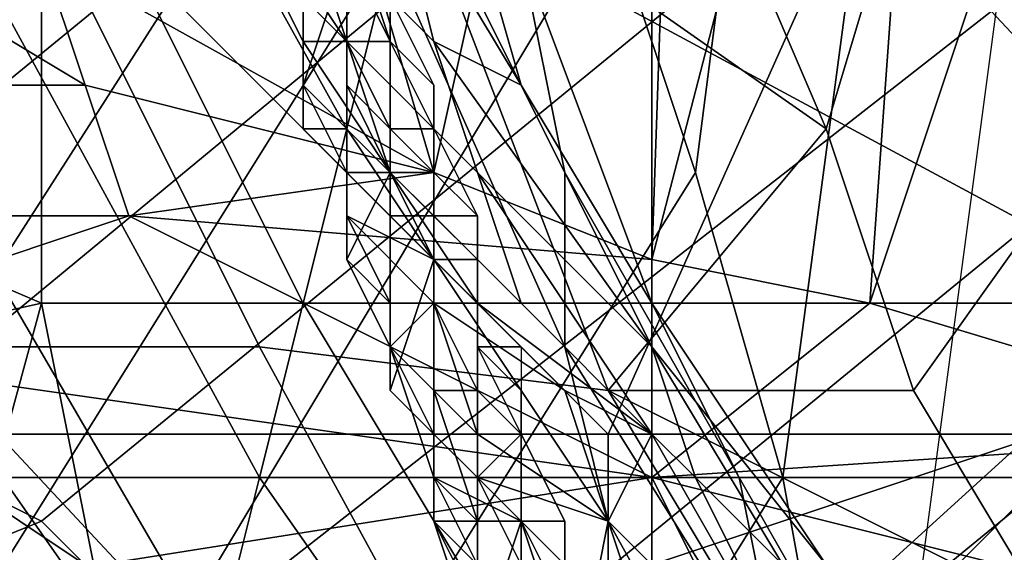
# Model space of a CAD drawing. Extents: x 0 to 0.0984, y 0 to 0.0469.
# Drawn here: x 0.0258 to 0.0281, y 0.0173 to 0.0185 of the extents above; entities that cross this region are included whole.
import ezdxf

# ---------------------------------------------------------------- set-up
doc = ezdxf.new("R2010")
doc.units = 0
for name, color, linetype in [('OBJETO_14', 7, 'CONTINUOUS'), ('OBJETO_15', 7, 'CONTINUOUS'), ('OBJETO_1_1', 7, 'CONTINUOUS')]:
    doc.layers.add(name, color=color, linetype=linetype)

msp = doc.modelspace()

# ---------------------------------------------------------------- linework, layer by layer
at = {"layer": 'OBJETO_14'}
for points in [[(0.031, 0.0203, -0.5381), (0.0209, 0.0102, -0.5381), (0.0092, 0.0271, -0.5381)], [(0.0209, 0.0102, -0.5595), (0.031, 0.0203, -0.5595), (0.0092, 0.0271, -0.5595)], [(0.0282, 0.014, -0.5381), (0.0209, 0.0102, -0.5381), (0.031, 0.0203, -0.5381)], [(0.0209, 0.0102, -0.5595), (0.0282, 0.014, -0.5595), (0.031, 0.0203, -0.5595)]]:
    msp.add_3dface(points, dxfattribs=at)
at = {"layer": 'OBJETO_15'}
for points in [[(0.0274, 0.0182, -0.5396), (0.0272, 0.0188, -0.5323), (0.0276, 0.0218, -0.5327), (0.0278, 0.0213, -0.5401)], [(0.0247, 0.0185, -0.4876), (0.0245, 0.0188, -0.4801), (0.026, 0.0213, -0.4808), (0.0262, 0.021, -0.4883)], [(0.0276, 0.0175, -0.5469), (0.0274, 0.0182, -0.5396), (0.0278, 0.0213, -0.5401), (0.028, 0.0205, -0.5474)], [(0.0248, 0.0182, -0.4949), (0.0247, 0.0185, -0.4876), (0.0262, 0.021, -0.4883), (0.0264, 0.0207, -0.4955)], [(0.025, 0.0179, -0.5025), (0.0248, 0.0182, -0.4949), (0.0264, 0.0207, -0.4955), (0.0265, 0.0204, -0.5032)], [(0.0278, 0.0164, -0.5536), (0.0276, 0.0175, -0.5469), (0.028, 0.0205, -0.5474), (0.0282, 0.0194, -0.5543)], [(0.0243, 0.0186, -0.0644), (0.0246, 0.0183, -0.057), (0.0268, 0.0202, -0.0579), (0.0265, 0.0204, -0.0653)], [(0.0252, 0.0176, -0.5096), (0.025, 0.0179, -0.5025), (0.0265, 0.0204, -0.5032), (0.0267, 0.02, -0.5103)], [(0.0246, 0.0183, -0.057), (0.0249, 0.0181, -0.0496), (0.0271, 0.0199, -0.0505), (0.0268, 0.0202, -0.0579)], [(0.0253, 0.0172, -0.5167), (0.0252, 0.0176, -0.5096), (0.0267, 0.02, -0.5103), (0.0269, 0.0197, -0.5174)], [(0.0249, 0.0181, -0.0496), (0.0252, 0.0179, -0.0422), (0.0274, 0.0197, -0.0431), (0.0271, 0.0199, -0.0505)], [(0.0252, 0.0179, -0.0422), (0.0255, 0.0176, -0.0349), (0.0278, 0.0195, -0.0358), (0.0274, 0.0197, -0.0431)], [(0.0255, 0.0168, -0.5243), (0.0253, 0.0172, -0.5167), (0.0269, 0.0197, -0.5174), (0.027, 0.0192, -0.525)], [(0.0255, 0.0176, -0.0349), (0.0259, 0.0174, -0.0275), (0.0281, 0.0192, -0.0284), (0.0278, 0.0195, -0.0358)], [(0.0257, 0.0163, -0.5316), (0.0255, 0.0168, -0.5243), (0.027, 0.0192, -0.525), (0.0272, 0.0188, -0.5323)], [(0.0259, 0.0174, -0.0275), (0.0262, 0.0171, -0.0201), (0.0285, 0.0189, -0.021), (0.0281, 0.0192, -0.0284)], [(0.0262, 0.0171, -0.0201), (0.0266, 0.0168, -0.0127), (0.0288, 0.0186, -0.0136), (0.0285, 0.0189, -0.021)], [(0.0259, 0.0158, -0.5389), (0.0257, 0.0163, -0.5316), (0.0272, 0.0188, -0.5323), (0.0274, 0.0182, -0.5396)], [(0.0266, 0.0168, -0.0127), (0.027, 0.0165, -0.0054), (0.0292, 0.0183, -0.0063), (0.0288, 0.0186, -0.0136)], [(0.027, 0.0165, -0.0054), (0.0274, 0.0162, 0.002), (0.0296, 0.018, 0.0011), (0.0292, 0.0183, -0.0063)], [(0.0261, 0.0151, -0.5461), (0.0259, 0.0158, -0.5389), (0.0274, 0.0182, -0.5396), (0.0276, 0.0175, -0.5469)], [(0.0274, 0.0162, 0.002), (0.0278, 0.0159, 0.0094), (0.0301, 0.0177, 0.0085), (0.0296, 0.018, 0.0011)], [(0.0228, 0.0166, -0.0338), (0.0232, 0.0163, -0.0264), (0.0259, 0.0174, -0.0275), (0.0255, 0.0176, -0.0349)], [(0.0263, 0.014, -0.5526), (0.0261, 0.0151, -0.5461), (0.0276, 0.0175, -0.5469), (0.0278, 0.0164, -0.5536)], [(0.0232, 0.0163, -0.0264), (0.0235, 0.016, -0.0191), (0.0262, 0.0171, -0.0201), (0.0259, 0.0174, -0.0275)]]:
    msp.add_3dface(points, dxfattribs=at)
at = {"layer": 'OBJETO_1_1'}
for points in [[(0.0263, 0.0199, 0.0784), (0.0274, 0.0209, 0.0798), (0.0268, 0.0182, 0.079)], [(0.0273, 0.018, 0.0797), (0.0268, 0.0182, 0.079), (0.0274, 0.0209, 0.0798)], [(0.028, 0.0207, 0.0807), (0.0273, 0.018, 0.0797), (0.0274, 0.0209, 0.0798)], [(0.0285, 0.0179, 0.0377), (0.0259, 0.0193, 0.0387), (0.0285, 0.0207, 0.0377)], [(0.028, 0.0207, 0.0807), (0.0278, 0.0179, 0.0804), (0.0273, 0.018, 0.0797)], [(0.028, 0.0207, 0.0807), (0.0287, 0.0206, 0.0817), (0.0278, 0.0179, 0.0804)], [(0.0288, 0.0176, 0.0819), (0.0278, 0.0179, 0.0804), (0.0287, 0.0206, 0.0817)], [(0.0285, 0.0205, 0.0386), (0.0258, 0.019, 0.0396), (0.0272, 0.0176, 0.0391)], [(0.0272, 0.0176, 0.0391), (0.0285, 0.0176, 0.0386), (0.0285, 0.0205, 0.0386)], [(0.0268, 0.0182, 0.079), (0.0259, 0.0187, 0.0778), (0.0263, 0.0199, 0.0784)], [(0.0284, 0.0184, 0.0629), (0.0288, 0.0191, 0.0635), (0.0286, 0.0196, 0.0632), (0.028, 0.0193, 0.0623)], [(0.0261, 0.0192, 0.0534), (0.0263, 0.0195, 0.0546), (0.0267, 0.0187, 0.0547), (0.0266, 0.0183, 0.0535)], [(0.0254, 0.0194, 0.0069), (0.0254, 0.0173, 0.0069), (0.0273, 0.0173, 0.0062), (0.0273, 0.0194, 0.0062)], [(0.0267, 0.019, 0.0558), (0.0266, 0.0194, 0.057), (0.027, 0.0187, 0.0571), (0.0271, 0.0182, 0.056)], [(0.0273, 0.0194, 0.0062), (0.0273, 0.0173, 0.0062), (0.0288, 0.0178, 0.0057)], [(0.0273, 0.0194, 0.0062), (0.0288, 0.0178, 0.0057), (0.0293, 0.0194, 0.0055)], [(0.0245, 0.0185, 0.0392), (0.0246, 0.0193, 0.0392), (0.0259, 0.0193, 0.0387)], [(0.0259, 0.0193, 0.0387), (0.0259, 0.0179, 0.0387), (0.0245, 0.0185, 0.0392)], [(0.0259, 0.0179, 0.0387), (0.0259, 0.0193, 0.0387), (0.0285, 0.0179, 0.0377)], [(0.028, 0.0193, 0.0623), (0.0274, 0.019, 0.0615), (0.0277, 0.0183, 0.0619)], [(0.028, 0.0193, 0.0623), (0.0277, 0.0183, 0.0619), (0.0279, 0.0177, 0.0624), (0.0284, 0.0184, 0.0629)], [(0.026, 0.0189, 0.0523), (0.0261, 0.0192, 0.0534), (0.0266, 0.0183, 0.0535), (0.0265, 0.0179, 0.0524)], [(0.0266, 0.0192, 0.0596), (0.0267, 0.0189, 0.0597), (0.027, 0.0184, 0.0585)], [(0.0266, 0.0192, 0.0596), (0.027, 0.0184, 0.0585), (0.0268, 0.0191, 0.0583)], [(0.0267, 0.0189, 0.0597), (0.0265, 0.0191, 0.0602), (0.0265, 0.0188, 0.0604), (0.0268, 0.0185, 0.0598)], [(0.027, 0.0187, 0.0571), (0.0268, 0.0191, 0.0583), (0.027, 0.0184, 0.0585), (0.0273, 0.0179, 0.0573)], [(0.0258, 0.019, 0.0627), (0.025, 0.019, 0.0633), (0.0256, 0.0178, 0.0641), (0.0264, 0.0178, 0.0635)], [(0.0267, 0.019, 0.0621), (0.0258, 0.019, 0.0627), (0.0264, 0.0178, 0.0635), (0.0272, 0.0177, 0.0629)], [(0.0258, 0.019, 0.0396), (0.0258, 0.0176, 0.0396), (0.0272, 0.0176, 0.0391)], [(0.0277, 0.0183, 0.0619), (0.0267, 0.019, 0.0621), (0.0272, 0.0177, 0.0629)], [(0.0267, 0.019, 0.0621), (0.0277, 0.0183, 0.0619), (0.0274, 0.019, 0.0615)], [(0.0267, 0.0187, 0.0547), (0.0267, 0.019, 0.0558), (0.0271, 0.0182, 0.056), (0.0271, 0.0178, 0.0548)], [(0.0258, 0.0186, 0.0512), (0.026, 0.0189, 0.0523), (0.0265, 0.0179, 0.0524), (0.0264, 0.0175, 0.0513)], [(0.027, 0.0184, 0.0585), (0.0267, 0.0189, 0.0597), (0.0268, 0.0185, 0.0598)], [(0.0266, 0.0185, 0.0605), (0.0264, 0.0188, 0.0608), (0.0264, 0.0187, 0.0609)], [(0.0266, 0.0185, 0.0605), (0.0265, 0.0188, 0.0604), (0.0264, 0.0188, 0.0608)], [(0.0265, 0.0188, 0.0611), (0.0265, 0.0184, 0.0611), (0.0265, 0.0186, 0.061)], [(0.0266, 0.0187, 0.0612), (0.0265, 0.0184, 0.0611), (0.0265, 0.0188, 0.0611)], [(0.0268, 0.0185, 0.0598), (0.0265, 0.0188, 0.0604), (0.0266, 0.0185, 0.0605), (0.0269, 0.0182, 0.0599)], [(0.0266, 0.0187, 0.0612), (0.0266, 0.0188, 0.0612), (0.0267, 0.0185, 0.0614)], [(0.0266, 0.0188, 0.0612), (0.0267, 0.0186, 0.0613), (0.0267, 0.0185, 0.0614)], [(0.0255, 0.0187, 0.0773), (0.026, 0.0184, 0.0779), (0.025, 0.0184, 0.0762)], [(0.0259, 0.0187, 0.0778), (0.026, 0.0184, 0.0779), (0.0255, 0.0187, 0.0773)], [(0.026, 0.0184, 0.0779), (0.0259, 0.0187, 0.0778), (0.0268, 0.0182, 0.079)], [(0.0265, 0.0185, 0.061), (0.0265, 0.0185, 0.061), (0.0264, 0.0187, 0.0609)], [(0.0264, 0.0187, 0.0609), (0.0265, 0.0185, 0.061), (0.0264, 0.0187, 0.0609)], [(0.0265, 0.0185, 0.061), (0.0264, 0.0187, 0.0609), (0.0265, 0.0185, 0.061)], [(0.0264, 0.0187, 0.0609), (0.0265, 0.0186, 0.061), (0.0265, 0.0185, 0.061)], [(0.0265, 0.0185, 0.061), (0.0266, 0.0185, 0.0605), (0.0264, 0.0187, 0.0609)], [(0.0265, 0.0184, 0.0611), (0.0266, 0.0187, 0.0612), (0.0266, 0.0183, 0.0612)], [(0.0266, 0.0187, 0.0612), (0.0266, 0.0187, 0.0612), (0.0267, 0.0185, 0.0614), (0.0266, 0.0185, 0.0613)], [(0.0266, 0.0185, 0.0613), (0.0266, 0.0185, 0.0613), (0.0266, 0.0187, 0.0612)], [(0.0266, 0.0187, 0.0612), (0.0266, 0.0185, 0.0613), (0.0266, 0.0187, 0.0612)], [(0.0266, 0.0183, 0.0612), (0.0266, 0.0187, 0.0612), (0.0266, 0.0185, 0.0613)], [(0.0266, 0.0183, 0.0535), (0.0267, 0.0187, 0.0547), (0.0271, 0.0178, 0.0548), (0.0272, 0.0174, 0.0537)], [(0.0271, 0.0182, 0.056), (0.027, 0.0187, 0.0571), (0.0273, 0.0179, 0.0573), (0.0275, 0.0175, 0.0562)], [(0.0256, 0.0183, 0.05), (0.0258, 0.0186, 0.0512), (0.0264, 0.0175, 0.0513), (0.0263, 0.0171, 0.05)], [(0.0265, 0.0185, 0.061), (0.0265, 0.0186, 0.061), (0.0265, 0.0184, 0.0611)], [(0.0268, 0.0184, 0.0614), (0.0267, 0.0185, 0.0614), (0.0267, 0.0186, 0.0613)], [(0.0245, 0.0185, 0.0392), (0.0259, 0.0179, 0.0387), (0.025, 0.0177, 0.039)], [(0.0265, 0.0185, 0.061), (0.0265, 0.0183, 0.0612), (0.0265, 0.0183, 0.0611)], [(0.0265, 0.0183, 0.0611), (0.0265, 0.0183, 0.0611), (0.0265, 0.0185, 0.061)], [(0.0265, 0.0183, 0.0611), (0.0265, 0.0185, 0.061), (0.0265, 0.0185, 0.061)], [(0.0265, 0.0185, 0.061), (0.0265, 0.0185, 0.061), (0.0265, 0.0184, 0.0611)], [(0.0265, 0.0183, 0.0611), (0.0265, 0.0183, 0.0611), (0.0265, 0.0185, 0.061)], [(0.0265, 0.0183, 0.0611), (0.0265, 0.0184, 0.0611), (0.0265, 0.0185, 0.061)], [(0.0265, 0.0183, 0.0612), (0.0265, 0.0185, 0.061), (0.0265, 0.0184, 0.0611)], [(0.0265, 0.0183, 0.0612), (0.0265, 0.0185, 0.061), (0.0265, 0.0183, 0.0612)], [(0.0265, 0.0185, 0.061), (0.0265, 0.0184, 0.0611), (0.0267, 0.0182, 0.0607)], [(0.0267, 0.0182, 0.0607), (0.0266, 0.0185, 0.0605), (0.0265, 0.0185, 0.061)], [(0.0267, 0.0183, 0.0615), (0.0267, 0.0183, 0.0615), (0.0266, 0.0185, 0.0613)], [(0.0267, 0.0183, 0.0615), (0.0266, 0.0185, 0.0613), (0.0267, 0.0185, 0.0614)], [(0.0267, 0.0183, 0.0615), (0.0267, 0.0183, 0.0615), (0.0266, 0.0185, 0.0613)], [(0.0266, 0.0185, 0.0613), (0.0267, 0.0183, 0.0615), (0.0266, 0.0184, 0.0614)], [(0.0266, 0.0185, 0.0613), (0.0266, 0.0185, 0.0613), (0.0266, 0.0184, 0.0614)], [(0.0266, 0.0181, 0.0613), (0.0266, 0.0185, 0.0613), (0.0266, 0.0184, 0.0614)], [(0.0266, 0.0182, 0.0613), (0.0266, 0.0183, 0.0612), (0.0266, 0.0185, 0.0613)], [(0.0266, 0.0182, 0.0613), (0.0266, 0.0185, 0.0613), (0.0266, 0.0181, 0.0613)], [(0.0269, 0.0182, 0.0599), (0.0266, 0.0185, 0.0605), (0.0267, 0.0182, 0.0607), (0.027, 0.0179, 0.0601)], [(0.0267, 0.0185, 0.0614), (0.0268, 0.0183, 0.0615), (0.0267, 0.0183, 0.0615)], [(0.0267, 0.0183, 0.0615), (0.0267, 0.0183, 0.0615), (0.0267, 0.0185, 0.0614)], [(0.0267, 0.0183, 0.0615), (0.0267, 0.0185, 0.0614), (0.0267, 0.0185, 0.0614)], [(0.0267, 0.0185, 0.0614), (0.0267, 0.0183, 0.0615), (0.0267, 0.0183, 0.0615)], [(0.0267, 0.0185, 0.0614), (0.0268, 0.0184, 0.0614), (0.0268, 0.0183, 0.0615)], [(0.0268, 0.0183, 0.0615), (0.0267, 0.0185, 0.0614), (0.0268, 0.0183, 0.0615)], [(0.0268, 0.0185, 0.0598), (0.0269, 0.0182, 0.0599), (0.0273, 0.0178, 0.0588)], [(0.0268, 0.0185, 0.0598), (0.0273, 0.0178, 0.0588), (0.027, 0.0184, 0.0585)], [(0.026, 0.0184, 0.0779), (0.0261, 0.0181, 0.0778), (0.0251, 0.0181, 0.0762), (0.025, 0.0184, 0.0762)], [(0.0261, 0.0181, 0.0778), (0.026, 0.0184, 0.0779), (0.0268, 0.0182, 0.079)], [(0.0265, 0.0183, 0.0611), (0.0266, 0.0182, 0.0611), (0.0265, 0.0184, 0.0611)], [(0.0265, 0.0183, 0.0612), (0.0265, 0.0184, 0.0611), (0.0266, 0.0183, 0.0612)], [(0.0267, 0.0182, 0.0607), (0.0265, 0.0184, 0.0611), (0.0266, 0.0182, 0.0611)], [(0.0267, 0.0183, 0.0615), (0.0267, 0.0182, 0.0615), (0.0266, 0.0184, 0.0614)], [(0.0266, 0.018, 0.0614), (0.0266, 0.0181, 0.0613), (0.0266, 0.0184, 0.0614)], [(0.0266, 0.0184, 0.0614), (0.0267, 0.0182, 0.0615), (0.0266, 0.018, 0.0614)], [(0.0268, 0.0183, 0.0615), (0.0268, 0.0183, 0.0615), (0.0268, 0.0184, 0.0614)], [(0.0273, 0.0179, 0.0573), (0.027, 0.0184, 0.0585), (0.0273, 0.0178, 0.0588), (0.0277, 0.0173, 0.0576)], [(0.0284, 0.0184, 0.0629), (0.0279, 0.0177, 0.0624), (0.0282, 0.0172, 0.0629), (0.0288, 0.0177, 0.0637)], [(0.0263, 0.0171, 0.05), (0.0257, 0.0175, 0.0489), (0.0256, 0.0183, 0.05)], [(0.0266, 0.0182, 0.0612), (0.0266, 0.0182, 0.0612), (0.0265, 0.0183, 0.0611)], [(0.0266, 0.0182, 0.0612), (0.0266, 0.0182, 0.0612), (0.0265, 0.0183, 0.0611), (0.0265, 0.0183, 0.0612)], [(0.0266, 0.0182, 0.0612), (0.0266, 0.0182, 0.0612), (0.0265, 0.0183, 0.0611)], [(0.0266, 0.0182, 0.0612), (0.0266, 0.0182, 0.0612), (0.0265, 0.0183, 0.0612)], [(0.0265, 0.0183, 0.0611), (0.0266, 0.0182, 0.0612), (0.0266, 0.0182, 0.0611)], [(0.0266, 0.0182, 0.0612), (0.0265, 0.0183, 0.0612), (0.0266, 0.0183, 0.0612)], [(0.0265, 0.0179, 0.0524), (0.0266, 0.0183, 0.0535), (0.0272, 0.0174, 0.0537), (0.0271, 0.0169, 0.0525)], [(0.0266, 0.0182, 0.0612), (0.0266, 0.0183, 0.0612), (0.0266, 0.0182, 0.0613)], [(0.0267, 0.0183, 0.0615), (0.0268, 0.0183, 0.0615), (0.0268, 0.0182, 0.0615)], [(0.0267, 0.0183, 0.0615), (0.0267, 0.0183, 0.0615), (0.0268, 0.0182, 0.0615), (0.0267, 0.0182, 0.0615)], [(0.0267, 0.0183, 0.0615), (0.0267, 0.0183, 0.0615), (0.0267, 0.0182, 0.0615)], [(0.0267, 0.0183, 0.0615), (0.0267, 0.0183, 0.0615), (0.0267, 0.0182, 0.0615)], [(0.0267, 0.0183, 0.0615), (0.0267, 0.0183, 0.0615), (0.0267, 0.0182, 0.0615)], [(0.0267, 0.0182, 0.0615), (0.0267, 0.0182, 0.0615), (0.0267, 0.0183, 0.0615)], [(0.0268, 0.0183, 0.0615), (0.0268, 0.0183, 0.0615), (0.0268, 0.0182, 0.0615)], [(0.0269, 0.0181, 0.0616), (0.0268, 0.0182, 0.0615), (0.0268, 0.0183, 0.0615)], [(0.0268, 0.0182, 0.0615), (0.0268, 0.0183, 0.0615), (0.0268, 0.0183, 0.0615)], [(0.0272, 0.0177, 0.0629), (0.0279, 0.0177, 0.0624), (0.0277, 0.0183, 0.0619)], [(0.0261, 0.0181, 0.0778), (0.0268, 0.0182, 0.079), (0.0273, 0.018, 0.0797)], [(0.0266, 0.018, 0.0614), (0.0267, 0.0182, 0.0615), (0.0267, 0.0179, 0.0615)], [(0.0266, 0.0181, 0.0612), (0.0266, 0.0182, 0.0611), (0.0266, 0.0182, 0.0612)], [(0.0266, 0.0182, 0.0612), (0.0266, 0.0182, 0.0612), (0.0266, 0.0181, 0.0613)], [(0.0266, 0.0182, 0.0612), (0.0266, 0.0181, 0.0613), (0.0266, 0.0182, 0.0612)], [(0.0266, 0.0181, 0.0613), (0.0266, 0.0182, 0.0612), (0.0266, 0.0182, 0.0612)], [(0.0266, 0.0181, 0.0613), (0.0266, 0.0181, 0.0613), (0.0266, 0.0182, 0.0612)], [(0.0266, 0.0181, 0.0612), (0.0266, 0.0182, 0.0612), (0.0266, 0.0181, 0.0613)], [(0.0266, 0.0182, 0.0612), (0.0266, 0.0182, 0.0613), (0.0266, 0.0181, 0.0613)], [(0.0266, 0.0182, 0.0612), (0.0266, 0.0182, 0.0612), (0.0266, 0.0181, 0.0613)], [(0.0266, 0.0182, 0.0611), (0.0268, 0.018, 0.0608), (0.0267, 0.0182, 0.0607)], [(0.0266, 0.0181, 0.0612), (0.0268, 0.018, 0.0608), (0.0266, 0.0182, 0.0611)], [(0.0268, 0.0181, 0.0616), (0.0267, 0.0182, 0.0615), (0.0268, 0.0182, 0.0615)], [(0.0268, 0.0181, 0.0616), (0.0267, 0.0181, 0.0616), (0.0267, 0.0182, 0.0615)], [(0.0267, 0.0181, 0.0616), (0.0267, 0.0182, 0.0615), (0.0267, 0.0182, 0.0615)], [(0.0268, 0.0181, 0.0616), (0.0267, 0.0182, 0.0615), (0.0267, 0.0182, 0.0615)], [(0.0267, 0.0181, 0.0616), (0.0267, 0.0182, 0.0615), (0.0267, 0.0181, 0.0616)], [(0.0267, 0.0181, 0.0616), (0.0267, 0.0182, 0.0615), (0.0267, 0.0182, 0.0615)], [(0.0267, 0.0181, 0.0616), (0.0267, 0.0182, 0.0615), (0.0267, 0.0182, 0.0615)], [(0.0267, 0.0181, 0.0616), (0.0267, 0.0179, 0.0615), (0.0267, 0.0182, 0.0615)], [(0.027, 0.0179, 0.0601), (0.0267, 0.0182, 0.0607), (0.0269, 0.0179, 0.0604)], [(0.0269, 0.0179, 0.0604), (0.0267, 0.0182, 0.0607), (0.0268, 0.018, 0.0608)], [(0.0268, 0.0181, 0.0616), (0.0268, 0.0182, 0.0615), (0.0269, 0.0181, 0.0616)], [(0.0268, 0.0181, 0.0616), (0.0268, 0.0182, 0.0615), (0.0268, 0.0182, 0.0615)], [(0.0268, 0.0181, 0.0616), (0.0268, 0.0182, 0.0615), (0.0268, 0.0181, 0.0616)], [(0.0268, 0.0181, 0.0616), (0.0268, 0.0182, 0.0615), (0.0268, 0.0182, 0.0615)], [(0.0273, 0.0178, 0.0588), (0.0269, 0.0182, 0.0599), (0.0273, 0.0176, 0.0596)], [(0.0273, 0.0176, 0.0596), (0.0269, 0.0182, 0.0599), (0.027, 0.0179, 0.0601)], [(0.0271, 0.0178, 0.0548), (0.0271, 0.0182, 0.056), (0.0275, 0.0175, 0.0562), (0.0276, 0.017, 0.055)], [(0.0252, 0.0178, 0.0761), (0.0251, 0.0181, 0.0762), (0.0261, 0.0181, 0.0778)], [(0.0252, 0.0178, 0.0761), (0.0261, 0.0181, 0.0778), (0.0273, 0.0175, 0.0793)], [(0.0261, 0.0181, 0.0778), (0.0273, 0.018, 0.0797), (0.0273, 0.0175, 0.0793)], [(0.0266, 0.018, 0.0613), (0.0267, 0.0179, 0.0613), (0.0266, 0.0181, 0.0612)], [(0.0266, 0.018, 0.0613), (0.0266, 0.0181, 0.0612), (0.0266, 0.0181, 0.0613)], [(0.0266, 0.018, 0.0613), (0.0266, 0.0181, 0.0613), (0.0266, 0.018, 0.0613)], [(0.0266, 0.0181, 0.0613), (0.0266, 0.018, 0.0614), (0.0266, 0.018, 0.0613)], [(0.0266, 0.018, 0.0614), (0.0266, 0.0181, 0.0613), (0.0266, 0.0181, 0.0613)], [(0.0266, 0.0181, 0.0613), (0.0266, 0.018, 0.0614), (0.0266, 0.018, 0.0614)], [(0.0267, 0.0179, 0.0613), (0.0268, 0.0179, 0.061), (0.0266, 0.0181, 0.0612)], [(0.0266, 0.0181, 0.0612), (0.0268, 0.0179, 0.061), (0.0268, 0.018, 0.0608)], [(0.0268, 0.0181, 0.0616), (0.0268, 0.018, 0.0617), (0.0267, 0.0181, 0.0616)], [(0.0267, 0.0181, 0.0616), (0.0268, 0.018, 0.0617), (0.0268, 0.018, 0.0617)], [(0.0268, 0.018, 0.0617), (0.0267, 0.0181, 0.0616), (0.0268, 0.018, 0.0617)], [(0.0267, 0.0181, 0.0616), (0.0267, 0.0181, 0.0616), (0.0268, 0.018, 0.0617)], [(0.0268, 0.018, 0.0617), (0.0268, 0.018, 0.0617), (0.0267, 0.0181, 0.0616)], [(0.0267, 0.0177, 0.0616), (0.0267, 0.0181, 0.0616), (0.0268, 0.018, 0.0617)], [(0.0267, 0.0181, 0.0616), (0.0267, 0.0177, 0.0616), (0.0267, 0.0179, 0.0615)], [(0.0269, 0.0181, 0.0616), (0.0269, 0.018, 0.0617), (0.0268, 0.0181, 0.0616)], [(0.0268, 0.0181, 0.0616), (0.0268, 0.018, 0.0617), (0.0268, 0.018, 0.0617)], [(0.0268, 0.0181, 0.0616), (0.0269, 0.018, 0.0617), (0.0268, 0.018, 0.0617)], [(0.0268, 0.018, 0.0617), (0.0268, 0.018, 0.0617), (0.0268, 0.0181, 0.0616)], [(0.0268, 0.018, 0.0617), (0.0268, 0.0181, 0.0616), (0.0268, 0.0181, 0.0616)], [(0.0268, 0.018, 0.0617), (0.0268, 0.018, 0.0617), (0.0268, 0.0181, 0.0616)], [(0.0269, 0.0181, 0.0616), (0.0269, 0.018, 0.0617), (0.0269, 0.018, 0.0617)], [(0.0267, 0.0178, 0.0615), (0.0266, 0.018, 0.0613), (0.0266, 0.018, 0.0613)], [(0.0266, 0.018, 0.0613), (0.0266, 0.018, 0.0614), (0.0267, 0.0178, 0.0615)], [(0.0266, 0.018, 0.0613), (0.0267, 0.0178, 0.0615), (0.0267, 0.0178, 0.0615)], [(0.0267, 0.0178, 0.0615), (0.0267, 0.0179, 0.0613), (0.0266, 0.018, 0.0613)], [(0.0266, 0.018, 0.0614), (0.0267, 0.0179, 0.0615), (0.0267, 0.0178, 0.0615)], [(0.0267, 0.0179, 0.0615), (0.0266, 0.018, 0.0614), (0.0266, 0.018, 0.0614)], [(0.0268, 0.0176, 0.0617), (0.0267, 0.0177, 0.0616), (0.0268, 0.018, 0.0617)], [(0.0268, 0.018, 0.0617), (0.0269, 0.018, 0.0617), (0.0269, 0.0179, 0.0617)], [(0.0268, 0.018, 0.0617), (0.0268, 0.018, 0.0617), (0.0269, 0.0179, 0.0617), (0.0268, 0.0179, 0.0617)], [(0.0268, 0.018, 0.0617), (0.0268, 0.018, 0.0617), (0.0269, 0.0179, 0.0617)], [(0.0268, 0.018, 0.0617), (0.0268, 0.018, 0.0617), (0.0268, 0.0179, 0.0617)], [(0.0268, 0.018, 0.0617), (0.0268, 0.018, 0.0617), (0.0268, 0.0179, 0.0617)], [(0.0268, 0.018, 0.0617), (0.0268, 0.018, 0.0617), (0.0268, 0.0179, 0.0617)], [(0.0268, 0.018, 0.0617), (0.0268, 0.0179, 0.0617), (0.0268, 0.018, 0.0617)], [(0.0268, 0.018, 0.0617), (0.0268, 0.0179, 0.0617), (0.0268, 0.0178, 0.0617)], [(0.0268, 0.0176, 0.0617), (0.0268, 0.018, 0.0617), (0.0268, 0.0178, 0.0617)], [(0.0269, 0.0179, 0.0604), (0.0268, 0.018, 0.0608), (0.0268, 0.0179, 0.061)], [(0.0269, 0.018, 0.0617), (0.0269, 0.018, 0.0617), (0.0269, 0.0179, 0.0617)], [(0.0269, 0.0179, 0.0618), (0.0269, 0.0179, 0.0617), (0.0269, 0.018, 0.0617)], [(0.0273, 0.018, 0.0797), (0.0278, 0.0179, 0.0804), (0.0273, 0.0175, 0.0793)], [(0.025, 0.0177, 0.039), (0.0259, 0.0179, 0.0387), (0.0256, 0.0168, 0.0388)], [(0.0259, 0.0179, 0.0387), (0.0263, 0.0159, 0.0386), (0.0256, 0.0168, 0.0388)], [(0.0259, 0.0179, 0.0387), (0.0285, 0.0179, 0.0377), (0.0263, 0.0159, 0.0386)], [(0.0263, 0.0159, 0.0386), (0.0285, 0.0179, 0.0377), (0.0271, 0.0151, 0.0383)], [(0.0264, 0.0175, 0.0513), (0.0265, 0.0179, 0.0524), (0.0271, 0.0169, 0.0525), (0.0271, 0.0165, 0.0513)], [(0.0267, 0.0178, 0.0614), (0.0267, 0.0179, 0.0613), (0.0267, 0.0178, 0.0615)], [(0.0267, 0.0178, 0.0615), (0.0267, 0.0179, 0.0615), (0.0267, 0.0177, 0.0616)], [(0.0267, 0.0178, 0.0614), (0.0268, 0.0179, 0.061), (0.0267, 0.0179, 0.0613)], [(0.0267, 0.0178, 0.0614), (0.0269, 0.0176, 0.0611), (0.0268, 0.0179, 0.061)], [(0.0269, 0.0177, 0.0619), (0.0268, 0.0179, 0.0617), (0.0269, 0.0179, 0.0617)], [(0.0269, 0.0177, 0.0619), (0.0268, 0.0179, 0.0617), (0.0268, 0.0179, 0.0617)], [(0.0268, 0.0179, 0.0617), (0.0268, 0.0179, 0.0617), (0.0269, 0.0177, 0.0619)], [(0.0268, 0.0179, 0.0617), (0.0269, 0.0177, 0.0619), (0.0269, 0.0177, 0.0619)], [(0.0268, 0.0179, 0.0617), (0.0268, 0.0179, 0.0617), (0.0269, 0.0177, 0.0619)], [(0.0268, 0.0177, 0.0618), (0.0268, 0.0179, 0.0617), (0.0269, 0.0177, 0.0619)], [(0.0268, 0.0177, 0.0618), (0.0268, 0.0178, 0.0617), (0.0268, 0.0179, 0.0617)], [(0.0268, 0.0179, 0.061), (0.0269, 0.0176, 0.0611), (0.0272, 0.0174, 0.0605), (0.0271, 0.0177, 0.0603)], [(0.0268, 0.0179, 0.061), (0.0271, 0.0177, 0.0603), (0.0269, 0.0179, 0.0604)], [(0.0269, 0.0179, 0.0617), (0.0269, 0.0179, 0.0617), (0.0269, 0.0178, 0.0619)], [(0.0269, 0.0179, 0.0617), (0.0269, 0.0178, 0.0619), (0.0269, 0.0177, 0.0619)], [(0.0269, 0.0179, 0.0617), (0.0269, 0.0179, 0.0618), (0.027, 0.0178, 0.0618)], [(0.027, 0.0178, 0.0618), (0.0269, 0.0178, 0.0619), (0.0269, 0.0179, 0.0617)], [(0.0269, 0.0178, 0.0619), (0.0269, 0.0179, 0.0617), (0.0269, 0.0179, 0.0617)], [(0.0269, 0.0179, 0.0604), (0.0271, 0.0177, 0.0603), (0.0273, 0.0176, 0.0596)], [(0.0269, 0.0179, 0.0604), (0.0273, 0.0176, 0.0596), (0.027, 0.0179, 0.0601)], [(0.0271, 0.0151, 0.0383), (0.0285, 0.0179, 0.0377), (0.0285, 0.0152, 0.0377)], [(0.0278, 0.0179, 0.0804), (0.0288, 0.0176, 0.0819), (0.0273, 0.0175, 0.0793)], [(0.0275, 0.0175, 0.0562), (0.0273, 0.0179, 0.0573), (0.0277, 0.0173, 0.0576), (0.0279, 0.0168, 0.0564)], [(0.0256, 0.0178, 0.0641), (0.0248, 0.0178, 0.0648), (0.0255, 0.0168, 0.0658), (0.0263, 0.0168, 0.0652)], [(0.0273, 0.0175, 0.0793), (0.0253, 0.0175, 0.076), (0.0252, 0.0178, 0.0761)], [(0.0264, 0.0178, 0.0635), (0.0256, 0.0178, 0.0641), (0.0263, 0.0168, 0.0652), (0.027, 0.0167, 0.0645)], [(0.0272, 0.0177, 0.0629), (0.0264, 0.0178, 0.0635), (0.027, 0.0167, 0.0645), (0.0278, 0.0167, 0.0639)], [(0.0268, 0.0176, 0.0617), (0.0268, 0.0175, 0.0616), (0.0267, 0.0178, 0.0615)], [(0.0267, 0.0178, 0.0615), (0.0268, 0.0176, 0.0616), (0.0267, 0.0178, 0.0614)], [(0.0268, 0.0176, 0.0616), (0.0267, 0.0178, 0.0615), (0.0268, 0.0175, 0.0616)], [(0.0268, 0.0176, 0.0617), (0.0267, 0.0178, 0.0615), (0.0267, 0.0177, 0.0616)], [(0.0268, 0.0176, 0.0616), (0.0269, 0.0176, 0.0611), (0.0267, 0.0178, 0.0614)], [(0.0268, 0.0177, 0.0618), (0.0268, 0.0175, 0.0618), (0.0268, 0.0178, 0.0617)], [(0.0268, 0.0178, 0.0617), (0.0268, 0.0175, 0.0618), (0.0268, 0.0176, 0.0617)], [(0.0269, 0.0177, 0.0619), (0.0269, 0.0178, 0.0619), (0.027, 0.0176, 0.062)], [(0.027, 0.0177, 0.0619), (0.0269, 0.0178, 0.0619), (0.027, 0.0178, 0.0618)], [(0.027, 0.0177, 0.0619), (0.027, 0.0176, 0.062), (0.0269, 0.0178, 0.0619)], [(0.0272, 0.0174, 0.0537), (0.0271, 0.0178, 0.0548), (0.0276, 0.017, 0.055), (0.0277, 0.0165, 0.0538)], [(0.0288, 0.0178, 0.0057), (0.0273, 0.0173, 0.0062), (0.0282, 0.0172, 0.0059)], [(0.0276, 0.0173, 0.0588), (0.0273, 0.0178, 0.0588), (0.0274, 0.0175, 0.0592)], [(0.0273, 0.0178, 0.0588), (0.0273, 0.0176, 0.0596), (0.0274, 0.0175, 0.0592)], [(0.0273, 0.0178, 0.0588), (0.0276, 0.0173, 0.0588), (0.0277, 0.0173, 0.0576)], [(0.0268, 0.0176, 0.0617), (0.0267, 0.0177, 0.0616), (0.0268, 0.0176, 0.0617)], [(0.0269, 0.0176, 0.0619), (0.0268, 0.0177, 0.0618), (0.0269, 0.0177, 0.0619)], [(0.0268, 0.0177, 0.0618), (0.0269, 0.0174, 0.0619), (0.0268, 0.0175, 0.0618)], [(0.0269, 0.0174, 0.0619), (0.0268, 0.0177, 0.0618), (0.0269, 0.0176, 0.0619)], [(0.0269, 0.0177, 0.0619), (0.0269, 0.0177, 0.0619), (0.027, 0.0176, 0.062), (0.0269, 0.0175, 0.062)], [(0.0269, 0.0177, 0.0619), (0.0269, 0.0175, 0.062), (0.0269, 0.0176, 0.0619)], [(0.027, 0.0177, 0.0619), (0.027, 0.0176, 0.062), (0.027, 0.0176, 0.062)], [(0.0273, 0.0176, 0.0596), (0.0271, 0.0177, 0.0603), (0.0272, 0.0174, 0.0605)], [(0.0282, 0.0172, 0.0629), (0.0272, 0.0177, 0.0629), (0.0278, 0.0167, 0.0639)], [(0.0279, 0.0177, 0.0624), (0.0272, 0.0177, 0.0629), (0.0282, 0.0172, 0.0629)], [(0.0258, 0.0176, 0.0396), (0.0257, 0.0158, 0.0396), (0.0272, 0.0161, 0.0391)], [(0.0272, 0.0161, 0.0391), (0.0272, 0.0176, 0.0391), (0.0258, 0.0176, 0.0396)], [(0.0268, 0.0174, 0.0618), (0.0269, 0.0173, 0.0618), (0.0268, 0.0175, 0.0616), (0.0268, 0.0176, 0.0617)], [(0.0268, 0.0175, 0.0616), (0.0268, 0.0175, 0.0616), (0.0268, 0.0176, 0.0616)], [(0.0268, 0.0176, 0.0617), (0.0268, 0.0175, 0.0618), (0.0268, 0.0174, 0.0618)], [(0.0268, 0.0175, 0.0618), (0.0268, 0.0176, 0.0617), (0.0268, 0.0176, 0.0617)], [(0.0268, 0.0175, 0.0616), (0.0269, 0.0175, 0.0612), (0.0268, 0.0176, 0.0616)], [(0.0269, 0.0175, 0.0612), (0.0269, 0.0176, 0.0611), (0.0268, 0.0176, 0.0616)], [(0.0269, 0.0175, 0.062), (0.027, 0.0176, 0.062), (0.027, 0.0174, 0.0622), (0.027, 0.0173, 0.0622)], [(0.0269, 0.0175, 0.062), (0.0269, 0.0176, 0.0619), (0.0269, 0.0175, 0.062)], [(0.0269, 0.0174, 0.0619), (0.0269, 0.0176, 0.0619), (0.0269, 0.0172, 0.062)], [(0.0269, 0.0175, 0.062), (0.0269, 0.0172, 0.062), (0.0269, 0.0176, 0.0619)], [(0.0272, 0.0174, 0.0605), (0.0269, 0.0176, 0.0611), (0.0269, 0.0175, 0.0612)], [(0.027, 0.0176, 0.062), (0.027, 0.0176, 0.062), (0.0271, 0.0174, 0.0622), (0.027, 0.0174, 0.0622)], [(0.027, 0.0176, 0.062), (0.0271, 0.0174, 0.0621), (0.027, 0.0176, 0.062)], [(0.027, 0.0176, 0.062), (0.0271, 0.0174, 0.0621), (0.0271, 0.0174, 0.0622)], [(0.0272, 0.0161, 0.0391), (0.0285, 0.0161, 0.0386), (0.0285, 0.0176, 0.0386), (0.0272, 0.0176, 0.0391)], [(0.0272, 0.0174, 0.0605), (0.0277, 0.0169, 0.0593), (0.0273, 0.0176, 0.0596)], [(0.0288, 0.0176, 0.0819), (0.0293, 0.0175, 0.0826), (0.0273, 0.0175, 0.0793)], [(0.0273, 0.0176, 0.0596), (0.0277, 0.0169, 0.0593), (0.0274, 0.0175, 0.0592)], [(0.0254, 0.0172, 0.0759), (0.0253, 0.0175, 0.076), (0.0273, 0.0175, 0.0793)], [(0.0254, 0.0172, 0.0759), (0.0273, 0.0175, 0.0793), (0.0276, 0.0169, 0.0791)], [(0.0257, 0.0175, 0.0489), (0.0259, 0.0171, 0.0489), (0.0257, 0.0172, 0.0483)], [(0.0259, 0.0171, 0.0489), (0.0257, 0.0175, 0.0489), (0.0263, 0.0171, 0.05)], [(0.0263, 0.0171, 0.05), (0.0264, 0.0175, 0.0513), (0.0271, 0.0165, 0.0513), (0.027, 0.016, 0.0501)], [(0.0268, 0.0174, 0.0617), (0.0268, 0.0175, 0.0616), (0.0268, 0.0175, 0.0616)], [(0.0268, 0.0174, 0.0617), (0.0268, 0.0175, 0.0616), (0.0269, 0.0173, 0.0618)], [(0.0269, 0.0174, 0.0619), (0.0268, 0.0174, 0.0618), (0.0268, 0.0175, 0.0618)], [(0.0268, 0.0174, 0.0617), (0.027, 0.0174, 0.0613), (0.0268, 0.0175, 0.0616)], [(0.027, 0.0174, 0.0613), (0.0269, 0.0175, 0.0612), (0.0268, 0.0175, 0.0616)], [(0.027, 0.0173, 0.0622), (0.027, 0.0174, 0.0621), (0.0269, 0.0175, 0.062)], [(0.027, 0.0174, 0.0621), (0.0269, 0.0175, 0.062), (0.0269, 0.0175, 0.062)], [(0.027, 0.0174, 0.0621), (0.0269, 0.0171, 0.0621), (0.0269, 0.0175, 0.062)], [(0.0269, 0.0171, 0.0621), (0.0269, 0.0172, 0.062), (0.0269, 0.0175, 0.062)], [(0.0269, 0.0175, 0.0612), (0.027, 0.0174, 0.0613), (0.0273, 0.0171, 0.0607)], [(0.0269, 0.0175, 0.0612), (0.0273, 0.0171, 0.0607), (0.0272, 0.0174, 0.0605)], [(0.0297, 0.0169, 0.0824), (0.0276, 0.0169, 0.0791), (0.0273, 0.0175, 0.0793)], [(0.0293, 0.0175, 0.0826), (0.0297, 0.0169, 0.0824), (0.0273, 0.0175, 0.0793)], [(0.0276, 0.0173, 0.0588), (0.0274, 0.0175, 0.0592), (0.0277, 0.0169, 0.0593)], [(0.0276, 0.017, 0.055), (0.0275, 0.0175, 0.0562), (0.0279, 0.0168, 0.0564), (0.0282, 0.0162, 0.0552)], [(0.0269, 0.0171, 0.062), (0.0269, 0.0171, 0.062), (0.0269, 0.0173, 0.0618), (0.0268, 0.0174, 0.0618)], [(0.0269, 0.0173, 0.0619), (0.0268, 0.0174, 0.0617), (0.0269, 0.0173, 0.0618)], [(0.0269, 0.0171, 0.062), (0.0268, 0.0174, 0.0618), (0.0269, 0.0172, 0.062)], [(0.0268, 0.0174, 0.0618), (0.0269, 0.0174, 0.0619), (0.0269, 0.0172, 0.062)], [(0.0269, 0.0173, 0.0619), (0.0271, 0.0171, 0.0615), (0.0268, 0.0174, 0.0617)], [(0.0268, 0.0174, 0.0617), (0.0271, 0.0171, 0.0615), (0.027, 0.0174, 0.0613)], [(0.0269, 0.0171, 0.0621), (0.027, 0.0174, 0.0621), (0.027, 0.0173, 0.0622)], [(0.027, 0.0174, 0.0622), (0.0271, 0.0174, 0.0622), (0.0271, 0.0172, 0.0623)], [(0.027, 0.0173, 0.0622), (0.027, 0.0174, 0.0622), (0.0271, 0.0172, 0.0623)], [(0.027, 0.0174, 0.0621), (0.027, 0.0173, 0.0622), (0.027, 0.0173, 0.0622)], [(0.027, 0.0174, 0.0613), (0.0271, 0.0171, 0.0615), (0.0274, 0.0169, 0.0609), (0.0273, 0.0171, 0.0607)], [(0.0271, 0.0174, 0.0622), (0.0271, 0.0174, 0.0621), (0.0271, 0.0173, 0.0622)], [(0.0271, 0.0174, 0.0622), (0.0271, 0.0173, 0.0622), (0.0271, 0.0172, 0.0623)], [(0.0271, 0.0169, 0.0525), (0.0272, 0.0174, 0.0537), (0.0277, 0.0165, 0.0538), (0.0278, 0.016, 0.0526)], [(0.0277, 0.0169, 0.0593), (0.0272, 0.0174, 0.0605), (0.0273, 0.0171, 0.0607)]]:
    msp.add_3dface(points, dxfattribs=at)

doc.saveas('drawing.dxf')
